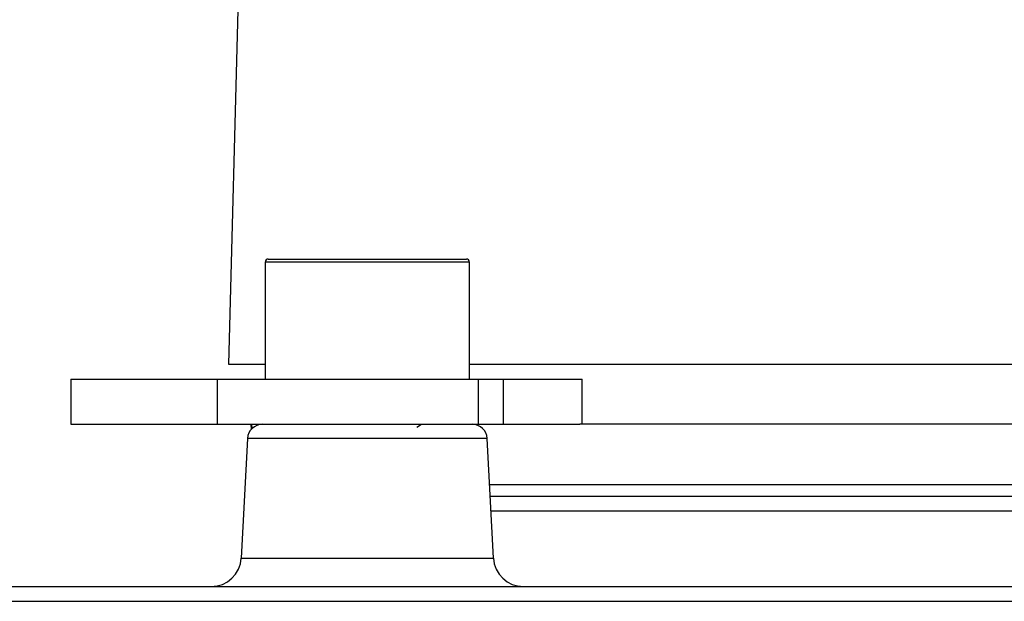
# Model space of a CAD drawing. Units: millimetres. Extents: x 473 to 1943, y 183 to 678.
# Drawn here: x 1275 to 1308, y 419 to 439 of the extents above; entities that cross this region are included whole.
import ezdxf

# ---------------------------------------------------------------- set-up
doc = ezdxf.new("R2010")
doc.units = ezdxf.units.MM
doc.header["$LTSCALE"] = 15

msp = doc.modelspace()

# ---------------------------------------------------------------- linework, layer by layer
at = {"color": 7, "linetype": 'Continuous', "lineweight": 25}
for p, q in [((1282.48, 453.131), (1281.799, 427.131)), ((1283.026, 430.531), (1283.026, 426.631)), ((1289.826, 426.631), (1289.826, 430.531)), ((1281.799, 427.131), (1283.026, 427.131)), ((1289.826, 427.131), (1327.049, 427.131)), ((1276.549, 426.631), (1276.549, 425.131)), ((1276.549, 426.631), (1281.426, 426.631)), ((1281.426, 426.631), (1281.426, 425.131)), ((1281.426, 426.631), (1290.112, 426.631)), ((1290.112, 426.631), (1290.112, 425.131)), ((1290.112, 426.631), (1290.953, 426.631)), ((1290.953, 426.631), (1290.953, 425.131)), ((1290.953, 426.631), (1293.581, 426.631)), ((1293.581, 425.131), (1293.581, 426.631)), ((1276.549, 425.131), (1281.426, 425.131)), ((1281.426, 425.131), (1290.112, 425.131)), ((1282.549, 425.131), (1282.552, 424.955)), ((1288.074, 425.038), (1288.235, 425.131)), ((1290.112, 425.131), (1290.953, 425.131)), ((1290.953, 425.131), (1293.508, 425.131)), ((1327.449, 425.131), (1293.508, 425.131)), ((1282.434, 424.658), (1282.226, 420.679)), ((1290.626, 420.679), (1290.418, 424.658)), ((1290.498, 423.131), (1326.669, 423.131)), ((1267.152, 419.731), (1308.359, 419.731)), ((1267.152, 419.24), (1308.359, 419.24))]:
    msp.add_line(p, q, dxfattribs=at)
at = {"color": 8, "linetype": 'Continuous', "lineweight": 25}
for p, q in [((1286.426, 430.531), (1283.026, 430.531)), ((1289.826, 430.531), (1286.426, 430.531)), ((1282.585, 424.986), (1282.582, 425.131)), ((1290.418, 424.658), (1282.434, 424.658)), ((1326.649, 422.24), (1290.545, 422.24)), ((1282.226, 420.679), (1290.614, 420.679)), ((1290.614, 420.679), (1290.626, 420.679))]:
    msp.add_line(p, q, dxfattribs=at)
at = {"color": 7, "linetype": 'Continuous', "lineweight": 25}
for centre, radius, start, end in [((1283.126, 430.531), 0.1, 90, 180), ((1289.726, 430.531), 0.1, 0, 90), ((1282.934, 424.631), 0.5, 90, 177), ((1289.919, 424.631), 0.5, 3, 90), ((1281.227, 420.731), 1, 270, 357), ((1291.625, 420.731), 1, 183, 270)]:
    msp.add_arc(centre, radius, start, end, dxfattribs=at)
for points, knots in [([(1283.126, 430.631), (1283.17, 430.631), (1283.239, 430.631), (1283.65, 430.631), (1284.076, 430.631), (1284.601, 430.631), (1285.37, 430.631), (1286.426, 430.631), (1287.482, 430.631), (1288.251, 430.631), (1288.776, 430.631), (1289.202, 430.631), (1289.613, 430.631), (1289.682, 430.631), (1289.726, 430.631)], [0, 0, 0, 0, 0.119721, 0.184835, 0.25, 0.315113, 0.380278, 0.5, 0.619721, 0.684835, 0.75, 0.815113, 0.880279, 1, 1, 1, 1]), ([(1326.649, 422.731), (1325.748, 422.731), (1323.415, 422.731), (1319.675, 422.731), (1315.512, 422.731), (1311.492, 422.731), (1307.701, 422.731), (1304.142, 422.731), (1300.897, 422.731), (1297.937, 422.731), (1295.263, 422.731), (1292.875, 422.731), (1291.29, 422.731), (1290.602, 422.731), (1290.519, 422.731)], [0, 0, 0, 0, 0.061976, 0.160409, 0.258831, 0.355293, 0.451742, 0.544487, 0.637219, 0.724895, 0.812559, 0.900235, 0.987898, 1, 1, 1, 1])]:
    msp.add_open_spline(points, degree=3, knots=knots, dxfattribs=at)

doc.saveas('drawing.dxf')
